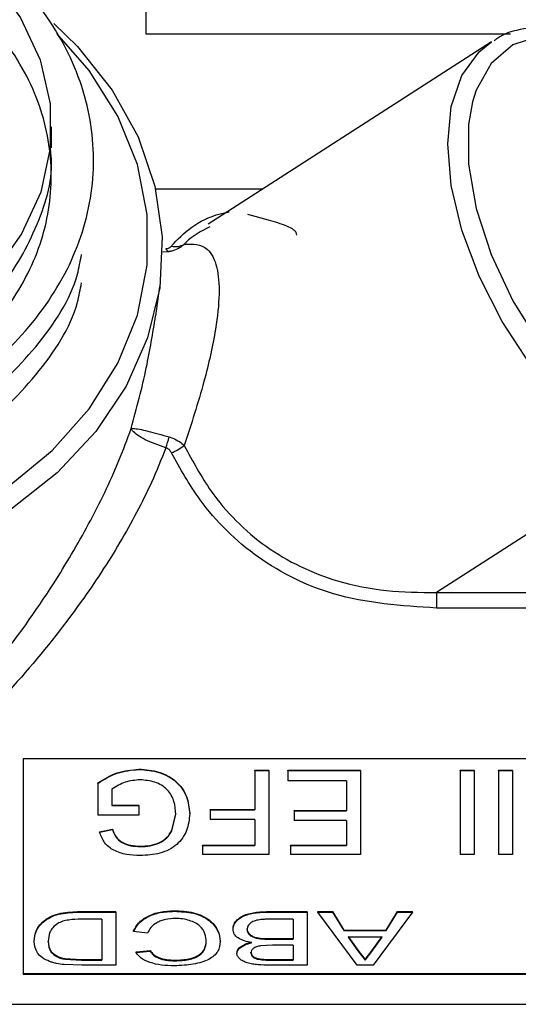
# Model space of a CAD drawing. Units: inches. Extents: x 0 to 148, y 0 to 89.
# Drawn here: x 107 to 108, y 46 to 48 of the extents above; entities that cross this region are included whole.
import ezdxf

# ---------------------------------------------------------------- set-up
doc = ezdxf.new("R2010")
doc.units = ezdxf.units.IN
doc.header["$MEASUREMENT"] = 0

msp = doc.modelspace()

# ---------------------------------------------------------------- linework, layer by layer
at = {"color": 7, "linetype": 'Continuous', "lineweight": 25}
for p, q in [((107.3301, 47.8734), (107.3301, 47.5551)), ((107.3301, 47.5551), (107.8487, 47.5551)), ((107.822, 47.5438), (107.4186, 47.2845)), ((107.1956, 47.3931), (107.1956, 47.4228)), ((107.4961, 47.3343), (107.3438, 47.3343)), ((107.5044, 47.2898), (107.4754, 47.2981)), ((107.3544, 47.2451), (107.3633, 47.2452)), ((107.3442, 47.1538), (107.35, 47.1957)), ((108.0248, 46.9411), (107.7435, 46.7602)), ((107.7435, 46.7602), (108.3064, 46.7602)), ((107.7435, 46.7602), (107.7435, 46.7381)), ((108.3768, 46.7381), (107.7435, 46.7381)), ((108.6556, 46.5236), (107.1556, 46.5236)), ((107.1556, 46.5236), (107.1556, 46.2174)), ((107.485, 46.5073), (107.505, 46.5073)), ((107.485, 46.5069), (107.485, 46.5073)), ((107.485, 46.5069), (107.485, 46.4509)), ((107.485, 46.5069), (107.505, 46.5069)), ((107.505, 46.5069), (107.505, 46.5073)), ((107.505, 46.5069), (107.505, 46.3873)), ((107.5322, 46.5073), (107.6357, 46.5073)), ((107.5322, 46.5069), (107.5322, 46.5073)), ((107.5322, 46.5069), (107.5322, 46.4922)), ((107.5322, 46.5069), (107.6357, 46.5069)), ((107.6357, 46.5069), (107.6357, 46.5073)), ((107.6357, 46.5069), (107.6357, 46.3873)), ((107.7772, 46.5073), (107.7972, 46.5073)), ((107.7772, 46.5069), (107.7772, 46.5073)), ((107.7772, 46.5069), (107.7972, 46.5069)), ((107.7772, 46.5069), (107.7772, 46.3873)), ((107.7972, 46.5069), (107.7972, 46.5073)), ((107.7972, 46.5069), (107.7972, 46.3873)), ((107.8317, 46.5073), (107.8517, 46.5073)), ((107.8317, 46.5069), (107.8317, 46.5073)), ((107.8317, 46.5069), (107.8317, 46.3873)), ((107.8317, 46.5069), (107.8517, 46.5069)), ((107.8517, 46.5069), (107.8517, 46.5073)), ((107.8517, 46.5069), (107.8517, 46.3873)), ((107.2618, 46.4887), (107.2618, 46.4892)), ((107.2618, 46.4887), (107.2618, 46.4432)), ((107.6157, 46.4922), (107.5322, 46.4922)), ((107.6157, 46.4922), (107.6157, 46.4494)), ((107.2818, 46.4805), (107.2818, 46.4571)), ((107.2818, 46.4577), (107.3199, 46.4577)), ((107.2818, 46.4571), (107.3199, 46.4571)), ((107.3199, 46.4571), (107.3199, 46.4577)), ((107.3199, 46.4571), (107.3199, 46.4432)), ((107.3199, 46.4432), (107.2618, 46.4432)), ((107.3672, 46.4217), (107.3725, 46.4452)), ((107.3672, 46.4212), (107.3725, 46.4447)), ((107.3925, 46.4453), (107.3925, 46.4459)), ((107.4215, 46.4515), (107.485, 46.4515)), ((107.4215, 46.4509), (107.4215, 46.4515)), ((107.4215, 46.4509), (107.4215, 46.4371)), ((107.4215, 46.4509), (107.485, 46.4509)), ((107.5413, 46.4499), (107.6157, 46.4499)), ((107.5413, 46.4494), (107.5413, 46.4499)), ((107.5413, 46.4494), (107.5413, 46.4356)), ((107.5413, 46.4494), (107.6157, 46.4494)), ((107.485, 46.4371), (107.4215, 46.4371)), ((107.485, 46.4371), (107.485, 46.4001)), ((107.6157, 46.4356), (107.5413, 46.4356)), ((107.6157, 46.4356), (107.6157, 46.4001)), ((107.2641, 46.4196), (107.2824, 46.4234)), ((107.2641, 46.419), (107.2824, 46.4228)), ((107.2641, 46.419), (107.2641, 46.4196)), ((107.2824, 46.4228), (107.2824, 46.4234)), ((107.3672, 46.4212), (107.3672, 46.4217)), ((107.4106, 46.4007), (107.485, 46.4007)), ((107.4106, 46.4001), (107.4106, 46.4007)), ((107.4106, 46.4001), (107.4106, 46.3873)), ((107.4106, 46.4001), (107.485, 46.4001)), ((107.5359, 46.4007), (107.6157, 46.4007)), ((107.5359, 46.4001), (107.5359, 46.4007)), ((107.5359, 46.4001), (107.5359, 46.3873)), ((107.5359, 46.4001), (107.6157, 46.4001)), ((107.505, 46.3873), (107.4106, 46.3873)), ((107.6357, 46.3873), (107.5359, 46.3873)), ((107.7972, 46.3873), (107.7772, 46.3873)), ((107.8517, 46.3873), (107.8317, 46.3873)), ((107.2365, 46.3063), (107.2872, 46.3063)), ((107.2365, 46.3055), (107.2365, 46.3063)), ((107.2365, 46.3055), (107.2872, 46.3055)), ((107.2872, 46.3055), (107.2872, 46.3063)), ((107.2872, 46.3055), (107.2872, 46.2299)), ((107.5063, 46.3063), (107.5595, 46.3063)), ((107.5063, 46.3055), (107.5063, 46.3063)), ((107.5063, 46.3055), (107.5595, 46.3055)), ((107.5595, 46.3055), (107.5595, 46.3063)), ((107.5595, 46.3055), (107.5595, 46.2299)), ((107.5746, 46.3063), (107.5958, 46.3063)), ((107.5746, 46.3055), (107.5746, 46.3063)), ((107.5746, 46.3055), (107.5958, 46.3055)), ((107.6308, 46.2299), (107.5746, 46.3055)), ((107.5958, 46.3063), (107.6119, 46.28)), ((107.5958, 46.3055), (107.5958, 46.3063)), ((107.5958, 46.3055), (107.6119, 46.2791)), ((107.7095, 46.3055), (107.6533, 46.2299)), ((107.6722, 46.28), (107.6883, 46.3063)), ((107.6722, 46.2791), (107.6883, 46.3055)), ((107.6883, 46.3063), (107.7095, 46.3063)), ((107.6883, 46.3055), (107.6883, 46.3063)), ((107.6883, 46.3055), (107.7095, 46.3055)), ((107.7095, 46.3055), (107.7095, 46.3063)), ((107.2673, 46.2953), (107.2381, 46.2953)), ((107.2673, 46.2953), (107.2673, 46.2371)), ((107.5395, 46.2953), (107.506, 46.2953)), ((107.5395, 46.2953), (107.5395, 46.267)), ((107.3126, 46.2781), (107.3126, 46.279)), ((107.3326, 46.2755), (107.3126, 46.2781)), ((107.4742, 46.2807), (107.4742, 46.2815)), ((107.6119, 46.28), (107.6722, 46.28)), ((107.6119, 46.2791), (107.6119, 46.28)), ((107.6119, 46.2791), (107.6722, 46.2791)), ((107.6722, 46.2791), (107.6722, 46.28)), ((107.5103, 46.2583), (107.4933, 46.2574)), ((107.5083, 46.2678), (107.5395, 46.2678)), ((107.5083, 46.267), (107.5083, 46.2678)), ((107.5083, 46.267), (107.5395, 46.267)), ((107.5395, 46.2583), (107.5103, 46.2583)), ((107.5395, 46.2583), (107.5395, 46.2371)), ((107.6179, 46.2708), (107.6316, 46.2513)), ((107.6662, 46.2699), (107.6179, 46.2699)), ((107.6179, 46.2699), (107.6316, 46.2505)), ((107.6517, 46.2503), (107.6662, 46.2708)), ((107.6517, 46.2495), (107.6662, 46.2699)), ((107.3163, 46.2488), (107.3362, 46.2509)), ((107.3163, 46.2479), (107.3362, 46.25)), ((107.3362, 46.25), (107.3362, 46.2509)), ((107.4596, 46.2466), (107.4596, 46.2475)), ((107.6316, 46.2513), (107.6316, 46.2505)), ((107.6316, 46.2513), (107.642, 46.238)), ((107.6316, 46.2505), (107.642, 46.2371)), ((107.642, 46.238), (107.6517, 46.2503)), ((107.642, 46.2371), (107.6517, 46.2495)), ((107.6517, 46.2503), (107.6517, 46.2495)), ((107.2388, 46.2299), (107.2138, 46.2308)), ((107.2152, 46.2393), (107.2386, 46.238)), ((107.2152, 46.2384), (107.2152, 46.2393)), ((107.2152, 46.2384), (107.2386, 46.2371)), ((107.2386, 46.238), (107.2673, 46.238)), ((107.2386, 46.2371), (107.2386, 46.238)), ((107.2386, 46.2371), (107.2673, 46.2371)), ((107.3718, 46.2363), (107.3718, 46.2372)), ((107.5125, 46.238), (107.5395, 46.238)), ((107.5125, 46.2371), (107.5125, 46.238)), ((107.5125, 46.2371), (107.5395, 46.2371)), ((107.642, 46.238), (107.642, 46.2371)), ((107.1556, 46.2183), (108.6556, 46.2183)), ((107.1556, 46.2174), (108.6556, 46.2174)), ((107.2872, 46.2299), (107.2388, 46.2299)), ((107.5595, 46.2299), (107.5065, 46.2299)), ((107.6533, 46.2299), (107.6308, 46.2299)), ((105.2856, 46.1743), (108.7256, 46.1743))]:
    msp.add_line(p, q, dxfattribs=at)
at = {"color": 7, "linetype": 'Continuous', "lineweight": 25, "flags": 128}
for points in [[(107.1116, 47.6329), (107.1519, 47.5777), (107.1795, 47.518), (107.1937, 47.4557), (107.194, 47.3924), (107.1804, 47.33), (107.1533, 47.2703), (107.1135, 47.2148)], [(107.1992, 47.5698), (107.2326, 47.537), (107.2819, 47.4751), (107.3189, 47.4084), (107.3429, 47.3383), (107.3532, 47.2662), (107.3498, 47.1938), (107.3326, 47.1225), (107.302, 47.054), (107.2588, 46.9895), (107.2037, 46.9306), (107.138, 46.8784), (107.0632, 46.8341), (106.9807, 46.7986), (106.8923, 46.7727), (106.7999, 46.757), (106.7056, 46.7517)], [(107.795, 47.4584), (107.7893, 47.4263), (107.7893, 47.3695), (107.8002, 47.3068), (107.8215, 47.2412), (107.8524, 47.1754), (107.8914, 47.1123), (107.9368, 47.0546), (107.9867, 47.005), (108.0389, 46.9655)]]:
    msp.add_lwpolyline(points, dxfattribs=at)
at = {"color": 8, "linetype": 'Continuous', "lineweight": 25, "flags": 128}
for points in [[(107.1328, 46.9094), (107.1967, 46.9621), (107.2496, 47.0215), (107.2903, 47.0863), (107.318, 47.155), (107.332, 47.2261), (107.332, 47.2981), (107.318, 47.3692), (107.2903, 47.4379), (107.2496, 47.5027), (107.2034, 47.5556)], [(108.0389, 47.5094), (107.9867, 47.537), (107.9368, 47.5515), (107.8914, 47.5523), (107.8524, 47.5393), (107.8215, 47.5131), (107.8002, 47.4749), (107.795, 47.4584)], [(108.0248, 46.9411), (107.973, 46.9798), (107.9233, 47.0282), (107.8774, 47.0842), (107.8373, 47.1457), (107.8043, 47.2105), (107.7798, 47.2759), (107.7647, 47.3395), (107.7596, 47.3988), (107.7647, 47.4515), (107.7798, 47.4957), (107.8043, 47.5297), (107.822, 47.5438)]]:
    msp.add_lwpolyline(points, dxfattribs=at)
at = {"color": 7, "linetype": 'Continuous', "lineweight": 25}
for centre, radius, start, end in [((107.3725, 47.277), 0.0246, 255.6472, 299.9961), ((107.3647, 47.2517), 0.00664, 202.0462, 258.1276), ((107.1151, 47.0506), 0.2577, 340.8692, 344.4402), ((107.3351, 47.037), 0.084, 291.8799, 306.2775)]:
    msp.add_arc(centre, radius, start, end, dxfattribs=at)
for points, knots in [([(106.1666, 47.2871), (106.1675, 47.2781), (106.1723, 47.2326), (106.2181, 47.1561), (106.2993, 47.0685), (106.4184, 46.9959), (106.5284, 46.9672), (106.712, 46.909), (106.6672, 47.0247), (106.8439, 46.923), (106.9662, 47.0006), (107.0883, 47.0584), (107.1789, 47.1487), (107.2387, 47.2513), (107.2616, 47.3629), (107.2469, 47.4752), (107.1952, 47.581), (107.1101, 47.6727), (106.9976, 47.7447), (106.865, 47.792), (106.7217, 47.8112), (106.5772, 47.8016), (106.4414, 47.7638), (106.3238, 47.7002), (106.232, 47.6156), (106.1726, 47.5158), (106.1496, 47.4077), (106.1642, 47.2986), (106.2159, 47.1964), (106.301, 47.1078), (106.4136, 47.0396), (106.5461, 46.9941), (106.6421, 46.9875), (106.6897, 46.9842)], [0, 0, 0, 0, 0.008376, 0.042349, 0.075742, 0.109134, 0.143107, 0.1765, 0.191117, 0.227329, 0.261301, 0.294694, 0.328087, 0.362059, 0.395452, 0.428845, 0.462817, 0.49621, 0.529603, 0.563575, 0.596968, 0.630361, 0.664333, 0.697726, 0.731119, 0.765091, 0.798484, 0.831877, 0.865849, 0.899242, 0.932635, 0.966607, 1, 1, 1, 1]), ([(106.6911, 47.0077), (106.7326, 46.9922), (106.8123, 46.9625), (106.9418, 47.0147), (107.0455, 47.0709), (107.1275, 47.1503), (107.1804, 47.2422), (107.2009, 47.3418), (107.1879, 47.442), (107.1418, 47.5364), (107.066, 47.6183), (106.9657, 47.6826), (106.8476, 47.7249), (106.7199, 47.7422), (106.5912, 47.7339), (106.4703, 47.7003), (106.3654, 47.6439), (106.2837, 47.5687), (106.2307, 47.48), (106.2102, 47.3838), (106.2233, 47.2869), (106.2693, 47.1959), (106.3452, 47.1173), (106.4454, 47.0563), (106.5635, 47.0175), (106.6912, 47.0034), (106.8199, 47.0151), (106.9409, 47.0521), (107.0456, 47.1118), (107.128, 47.1903), (107.1783, 47.2823), (107.1998, 47.3528), (107.1945, 47.3893), (107.194, 47.393)], [0, 0, 0, 0, 0.036434, 0.06991, 0.102813, 0.135717, 0.169192, 0.202096, 0.235, 0.268475, 0.301378, 0.334282, 0.367757, 0.400661, 0.433565, 0.46704, 0.499944, 0.532847, 0.566323, 0.599226, 0.63213, 0.665605, 0.698509, 0.731413, 0.764888, 0.797791, 0.830695, 0.86417, 0.897074, 0.929978, 0.963453, 0.996357, 1, 1, 1, 1]), ([(108.0356, 47.5171), (108.0269, 47.5224), (108.0018, 47.5377), (107.9601, 47.5554), (107.9121, 47.566), (107.8682, 47.5634), (107.8387, 47.5558), (107.8269, 47.5463), (107.8257, 47.5453)], [0, 0, 0, 0, 0.113791, 0.331002, 0.54908, 0.765507, 0.976569, 1, 1, 1, 1]), ([(107.545, 47.2687), (107.5448, 47.27), (107.5444, 47.2725), (107.5399, 47.2771), (107.5272, 47.2836), (107.5135, 47.2873), (107.5044, 47.2898)], [0, 0, 0, 0, 0.124996, 0.250027, 0.499706, 1, 1, 1, 1]), ([(107.3585, 47.2492), (107.3592, 47.2494), (107.3613, 47.2498), (107.3642, 47.2511), (107.3657, 47.2525), (107.3664, 47.2532)], [0, 0, 0, 0, 0.189345, 0.599705, 1, 1, 1, 1]), ([(107.3848, 47.2557), (107.3826, 47.2538), (107.3778, 47.2499), (107.3702, 47.2466), (107.365, 47.2456), (107.3633, 47.2452)], [0, 0, 0, 0, 0.375416, 0.798064, 1, 1, 1, 1]), ([(107.3848, 47.2557), (107.3965, 47.2562), (107.4155, 47.257), (107.4319, 47.2281), (107.4357, 47.1867), (107.4295, 47.1293), (107.4122, 47.0536), (107.3946, 46.9995), (107.3848, 46.9693)], [0, 0, 0, 0, 0.245112, 0.394552, 0.513701, 0.632928, 0.795525, 1, 1, 1, 1]), ([(106.1666, 47.2469), (106.1675, 47.2379), (106.1723, 47.1924), (106.2178, 47.1162), (106.3005, 47.0275), (106.4137, 46.9589), (106.5461, 46.9151), (106.6895, 46.8991), (106.834, 46.912), (106.9696, 46.9533), (107.0878, 47.0201), (107.1773, 47.1082), (107.2286, 47.185), (107.2368, 47.2316), (107.2384, 47.2409)], [0, 0, 0, 0, 0.023726, 0.119956, 0.214542, 0.309128, 0.405357, 0.499943, 0.59453, 0.690759, 0.785345, 0.879931, 0.976161, 1, 1, 1, 1]), ([(106.1666, 47.2067), (106.1675, 47.1977), (106.1723, 47.1522), (106.2178, 47.076), (106.3005, 46.9873), (106.4137, 46.9187), (106.5461, 46.8749), (106.6895, 46.8589), (106.834, 46.8718), (106.9696, 46.9132), (107.0878, 46.9799), (107.1773, 47.0681), (107.2286, 47.1448), (107.2368, 47.1915), (107.2384, 47.2007)], [0, 0, 0, 0, 0.023726, 0.119955, 0.214541, 0.309128, 0.405357, 0.499943, 0.59453, 0.690759, 0.785345, 0.879931, 0.976161, 1, 1, 1, 1]), ([(107.3093, 46.9938), (107.3093, 46.9938), (107.3099, 46.9939), (107.3124, 46.9939), (107.3202, 46.9927), (107.3326, 46.99), (107.3476, 46.9861), (107.3581, 46.983), (107.3633, 46.9815)], [0, 0, 0, 0, 0.004444, 0.157278, 0.372426, 0.582025, 0.790291, 1, 1, 1, 1]), ([(107.3585, 46.9662), (107.3533, 46.9679), (107.3429, 46.9713), (107.3288, 46.9776), (107.3175, 46.9842), (107.3111, 46.9897), (107.3095, 46.9927), (107.3093, 46.9938), (107.3093, 46.9938)], [0, 0, 0, 0, 0.209692, 0.417954, 0.627562, 0.842722, 0.995741, 1, 1, 1, 1]), ([(107.3633, 46.9815), (107.365, 46.9809), (107.3702, 46.9792), (107.3778, 46.9753), (107.3826, 46.9712), (107.3848, 46.9693)], [0, 0, 0, 0, 0.201945, 0.624606, 1, 1, 1, 1]), ([(107.3664, 46.9591), (107.3657, 46.9603), (107.3642, 46.9628), (107.3613, 46.9652), (107.3592, 46.9659), (107.3585, 46.9662)], [0, 0, 0, 0, 0.400315, 0.81068, 1, 1, 1, 1]), ([(107.7435, 46.7381), (107.6938, 46.7413), (107.6042, 46.7472), (107.487, 46.8051), (107.41, 46.8806), (107.379, 46.9363), (107.3664, 46.9591)], [0, 0, 0, 0, 0.317849, 0.573685, 0.825841, 1, 1, 1, 1]), ([(107.3848, 46.9693), (107.3966, 46.9473), (107.4253, 46.8936), (107.4979, 46.8203), (107.5885, 46.7773), (107.6724, 46.761), (107.7198, 46.7605), (107.7435, 46.7602)], [0, 0, 0, 0, 0.175301, 0.426867, 0.680943, 0.840318, 1, 1, 1, 1]), ([(107.2618, 46.4892), (107.2706, 46.4947), (107.2882, 46.5058), (107.3096, 46.5079), (107.3203, 46.5089)], [0, 0, 0, 0, 0.500545, 1, 1, 1, 1]), ([(107.2618, 46.4887), (107.2706, 46.4943), (107.2882, 46.5054), (107.3096, 46.5075), (107.3203, 46.5085)], [0, 0, 0, 0, 0.5006398, 1, 1, 1, 1]), ([(107.3203, 46.5089), (107.3299, 46.5082), (107.3445, 46.5071), (107.3619, 46.4996), (107.3734, 46.4917), (107.3821, 46.4817), (107.3904, 46.4664), (107.3917, 46.4541), (107.3925, 46.4459)], [0, 0, 0, 0, 0.2496446, 0.3789646, 0.5000171, 0.6244592, 0.7503683, 1, 1, 1, 1]), ([(107.3203, 46.5085), (107.3203, 46.5086), (107.3203, 46.5087), (107.3203, 46.5089), (107.3203, 46.5089)], [0, 0, 0, 0, 0.500249, 1, 1, 1, 1]), ([(107.3203, 46.5085), (107.3299, 46.5078), (107.3445, 46.5066), (107.3619, 46.4991), (107.3734, 46.4913), (107.3821, 46.4812), (107.3904, 46.4659), (107.3917, 46.4535), (107.3925, 46.4453)], [0, 0, 0, 0, 0.249442, 0.378699, 0.499721, 0.624452, 0.750168, 1, 1, 1, 1]), ([(107.322, 46.4938), (107.3147, 46.4931), (107.3, 46.4917), (107.2879, 46.4842), (107.2818, 46.4805)], [0, 0, 0, 0, 0.499806, 1, 1, 1, 1]), ([(107.3725, 46.4447), (107.3722, 46.4508), (107.3716, 46.46), (107.3666, 46.4718), (107.3608, 46.4798), (107.3527, 46.4862), (107.3399, 46.4921), (107.3291, 46.4931), (107.322, 46.4938)], [0, 0, 0, 0, 0.2503205, 0.375605, 0.5007422, 0.6257466, 0.7508487, 1, 1, 1, 1]), ([(107.3925, 46.4453), (107.3917, 46.4373), (107.3904, 46.4251), (107.3826, 46.4108), (107.3744, 46.4013), (107.3633, 46.3939), (107.3459, 46.3873), (107.3315, 46.3864), (107.3219, 46.3858)], [0, 0, 0, 0, 0.2499548, 0.3767352, 0.5004706, 0.6255043, 0.750607, 1, 1, 1, 1]), ([(107.3725, 46.4447), (107.3725, 46.4448), (107.3725, 46.445), (107.3725, 46.4451), (107.3725, 46.4452)], [0, 0, 0, 0, 0.5002512, 1, 1, 1, 1]), ([(107.3219, 46.3858), (107.3154, 46.3861), (107.3024, 46.3867), (107.2871, 46.3916), (107.277, 46.3981), (107.2691, 46.4064), (107.2661, 46.414), (107.2641, 46.419)], [0, 0, 0, 0, 0.249987, 0.499548, 0.622879, 0.749863, 1, 1, 1, 1]), ([(107.2824, 46.4234), (107.2838, 46.4199), (107.286, 46.4146), (107.2911, 46.4085), (107.298, 46.4037), (107.3086, 46.4), (107.3177, 46.3995), (107.3222, 46.3992)], [0, 0, 0, 0, 0.250179, 0.375304, 0.500379, 0.749992, 1, 1, 1, 1]), ([(107.2824, 46.4228), (107.2838, 46.4193), (107.286, 46.414), (107.2911, 46.4079), (107.298, 46.4031), (107.3086, 46.3994), (107.3177, 46.3989), (107.3222, 46.3986)], [0, 0, 0, 0, 0.250374, 0.375562, 0.500652, 0.750161, 1, 1, 1, 1]), ([(107.3222, 46.3992), (107.327, 46.3994), (107.3364, 46.3998), (107.3498, 46.404), (107.3608, 46.4114), (107.3651, 46.4183), (107.3672, 46.4217)], [0, 0, 0, 0, 0.2504763, 0.5004612, 0.7499374, 1, 1, 1, 1]), ([(107.3222, 46.3986), (107.327, 46.3988), (107.3364, 46.3992), (107.3498, 46.4034), (107.3608, 46.4108), (107.3651, 46.4177), (107.3672, 46.4212)], [0, 0, 0, 0, 0.250341, 0.500244, 0.749766, 1, 1, 1, 1]), ([(107.3222, 46.3986), (107.3222, 46.3987), (107.3222, 46.3989), (107.3222, 46.3991), (107.3222, 46.3992)], [0, 0, 0, 0, 0.50036, 1, 1, 1, 1]), ([(107.1711, 46.2645), (107.1716, 46.2695), (107.1724, 46.2771), (107.1789, 46.2873), (107.1862, 46.2944), (107.1962, 46.3005), (107.2133, 46.3055), (107.2272, 46.3059), (107.2365, 46.3063)], [0, 0, 0, 0, 0.24997, 0.375234, 0.500335, 0.625331, 0.750281, 1, 1, 1, 1]), ([(107.1711, 46.2636), (107.1716, 46.2687), (107.1724, 46.2763), (107.1789, 46.2865), (107.1862, 46.2936), (107.1962, 46.2997), (107.2133, 46.3047), (107.2272, 46.3052), (107.2365, 46.3055)], [0, 0, 0, 0, 0.250168, 0.375505, 0.500644, 0.625629, 0.750503, 1, 1, 1, 1]), ([(107.3126, 46.279), (107.3147, 46.2827), (107.3188, 46.2902), (107.332, 46.3), (107.3501, 46.3064), (107.3636, 46.3071), (107.3704, 46.3074)], [0, 0, 0, 0, 0.252264, 0.501005, 0.749642, 1, 1, 1, 1]), ([(107.3126, 46.2781), (107.3147, 46.2819), (107.3188, 46.2894), (107.332, 46.2992), (107.3501, 46.3057), (107.3636, 46.3063), (107.3704, 46.3066)], [0, 0, 0, 0, 0.252461, 0.501266, 0.749818, 1, 1, 1, 1]), ([(107.3704, 46.3074), (107.3798, 46.307), (107.394, 46.3064), (107.4105, 46.3006), (107.4237, 46.2925), (107.4339, 46.2795), (107.4353, 46.2694), (107.436, 46.2643)], [0, 0, 0, 0, 0.249746, 0.374917, 0.500115, 0.749716, 1, 1, 1, 1]), ([(107.3704, 46.3066), (107.3704, 46.3068), (107.3704, 46.307), (107.3704, 46.3073), (107.3704, 46.3074)], [0, 0, 0, 0, 0.500047, 1, 1, 1, 1]), ([(107.3704, 46.3066), (107.3798, 46.3062), (107.394, 46.3057), (107.4105, 46.2998), (107.4237, 46.2917), (107.4339, 46.2787), (107.4353, 46.2685), (107.436, 46.2635)], [0, 0, 0, 0, 0.249523, 0.374627, 0.499814, 0.749531, 1, 1, 1, 1]), ([(107.4542, 46.2817), (107.4544, 46.2835), (107.4547, 46.2872), (107.458, 46.2925), (107.4629, 46.2974), (107.4699, 46.3014), (107.4784, 46.3039), (107.4906, 46.306), (107.5, 46.3061), (107.5063, 46.3063)], [0, 0, 0, 0, 0.125025, 0.249996, 0.376149, 0.499728, 0.623346, 0.749829, 1, 1, 1, 1]), ([(107.4542, 46.2809), (107.4544, 46.2827), (107.4547, 46.2864), (107.458, 46.2917), (107.4629, 46.2966), (107.4699, 46.3006), (107.4784, 46.3032), (107.4906, 46.3052), (107.5, 46.3054), (107.5063, 46.3055)], [0, 0, 0, 0, 0.1251475, 0.2502228, 0.3762308, 0.5000288, 0.6236003, 0.7500066, 1, 1, 1, 1]), ([(107.2046, 46.2892), (107.2022, 46.2873), (107.1972, 46.2835), (107.192, 46.2745), (107.1914, 46.2679), (107.191, 46.2635)], [0, 0, 0, 0, 0.249645, 0.499886, 1, 1, 1, 1]), ([(107.2381, 46.2953), (107.2321, 46.2952), (107.2231, 46.295), (107.2116, 46.2927), (107.207, 46.2904), (107.2046, 46.2892)], [0, 0, 0, 0, 0.5002523, 0.7503089, 1, 1, 1, 1]), ([(107.3723, 46.2964), (107.3674, 46.2962), (107.3601, 46.2958), (107.3513, 46.2931), (107.3436, 46.2896), (107.3363, 46.2836), (107.3339, 46.2782), (107.3326, 46.2755)], [0, 0, 0, 0, 0.250702, 0.375132, 0.500601, 0.74555, 1, 1, 1, 1]), ([(107.4161, 46.2634), (107.4157, 46.2671), (107.4151, 46.2745), (107.4095, 46.284), (107.4008, 46.2904), (107.3921, 46.2937), (107.3825, 46.296), (107.3757, 46.2963), (107.3723, 46.2964)], [0, 0, 0, 0, 0.250511, 0.500094, 0.625087, 0.750026, 0.875017, 1, 1, 1, 1]), ([(107.4939, 46.2949), (107.4911, 46.2945), (107.487, 46.2938), (107.4821, 46.292), (107.4782, 46.2895), (107.4748, 46.2857), (107.4744, 46.2824), (107.4742, 46.2807)], [0, 0, 0, 0, 0.24994, 0.375123, 0.500288, 0.749884, 1, 1, 1, 1]), ([(107.506, 46.2953), (107.504, 46.2953), (107.4999, 46.2953), (107.4959, 46.295), (107.4939, 46.2949)], [0, 0, 0, 0, 0.5001729, 1, 1, 1, 1]), ([(107.4542, 46.2809), (107.4542, 46.281), (107.4542, 46.2813), (107.4542, 46.2816), (107.4542, 46.2817)], [0, 0, 0, 0, 0.499958, 1, 1, 1, 1]), ([(107.4809, 46.2621), (107.4772, 46.2628), (107.4699, 46.2642), (107.461, 46.2684), (107.4551, 46.2742), (107.4545, 46.2786), (107.4542, 46.2809)], [0, 0, 0, 0, 0.250217, 0.499969, 0.749804, 1, 1, 1, 1]), ([(107.4742, 46.2815), (107.4743, 46.2804), (107.4744, 46.2781), (107.4765, 46.2748), (107.4799, 46.272), (107.4863, 46.2692), (107.4963, 46.2679), (107.5043, 46.2679), (107.5083, 46.2678)], [0, 0, 0, 0, 0.125201, 0.250272, 0.377862, 0.500187, 0.749363, 1, 1, 1, 1]), ([(107.4742, 46.2807), (107.4743, 46.2795), (107.4744, 46.2772), (107.4765, 46.274), (107.4799, 46.2711), (107.4863, 46.2684), (107.4963, 46.2671), (107.5043, 46.267), (107.5083, 46.267)], [0, 0, 0, 0, 0.125331, 0.250513, 0.378164, 0.50049, 0.749531, 1, 1, 1, 1]), ([(107.1711, 46.2636), (107.1711, 46.2638), (107.1711, 46.264), (107.1711, 46.2643), (107.1711, 46.2645)], [0, 0, 0, 0, 0.500496, 1, 1, 1, 1]), ([(107.1932, 46.2352), (107.1895, 46.2369), (107.1819, 46.2404), (107.1729, 46.2497), (107.1718, 46.2581), (107.1711, 46.2636)], [0, 0, 0, 0, 0.249976, 0.500284, 1, 1, 1, 1]), ([(107.191, 46.2643), (107.1914, 46.2591), (107.1921, 46.2512), (107.2014, 46.2441), (107.2085, 46.2408), (107.2129, 46.2398), (107.2152, 46.2393)], [0, 0, 0, 0, 0.499351, 0.749428, 0.874788, 1, 1, 1, 1]), ([(107.191, 46.2635), (107.191, 46.2636), (107.191, 46.2639), (107.191, 46.2642), (107.191, 46.2643)], [0, 0, 0, 0, 0.5004966, 1, 1, 1, 1]), ([(107.191, 46.2635), (107.1914, 46.2582), (107.192, 46.2504), (107.2014, 46.2432), (107.2085, 46.24), (107.2129, 46.2389), (107.2152, 46.2384)], [0, 0, 0, 0, 0.499538, 0.749601, 0.8749, 1, 1, 1, 1]), ([(107.436, 46.2635), (107.4354, 46.2587), (107.4346, 46.2515), (107.4275, 46.2434), (107.4199, 46.2381), (107.4098, 46.234), (107.3937, 46.2301), (107.3799, 46.2295), (107.3708, 46.2291)], [0, 0, 0, 0, 0.250153, 0.378017, 0.500695, 0.622643, 0.750929, 1, 1, 1, 1]), ([(107.3718, 46.2372), (107.3751, 46.2372), (107.3818, 46.2374), (107.3914, 46.2388), (107.3999, 46.2413), (107.4089, 46.246), (107.4148, 46.2538), (107.4156, 46.2608), (107.4161, 46.2643)], [0, 0, 0, 0, 0.125239, 0.250341, 0.375372, 0.500436, 0.749702, 1, 1, 1, 1]), ([(107.3718, 46.2363), (107.3751, 46.2364), (107.3818, 46.2365), (107.3914, 46.2379), (107.3999, 46.2404), (107.4089, 46.2451), (107.4148, 46.253), (107.4156, 46.2599), (107.4161, 46.2634)], [0, 0, 0, 0, 0.125116, 0.250116, 0.375086, 0.500149, 0.749526, 1, 1, 1, 1]), ([(107.4161, 46.2634), (107.4161, 46.2636), (107.4161, 46.2639), (107.4161, 46.2641), (107.4161, 46.2643)], [0, 0, 0, 0, 0.500039, 1, 1, 1, 1]), ([(107.436, 46.2635), (107.436, 46.2636), (107.436, 46.2639), (107.436, 46.2642), (107.436, 46.2643)], [0, 0, 0, 0, 0.500457, 1, 1, 1, 1]), ([(107.4596, 46.2475), (107.4599, 46.2491), (107.4606, 46.2523), (107.4653, 46.2568), (107.471, 46.2599), (107.4765, 46.2618), (107.4794, 46.2626), (107.4809, 46.2629)], [0, 0, 0, 0, 0.249726, 0.499518, 0.749359, 0.874644, 1, 1, 1, 1]), ([(107.4596, 46.2466), (107.4599, 46.2483), (107.4606, 46.2515), (107.4653, 46.2559), (107.471, 46.259), (107.4765, 46.2609), (107.4794, 46.2617), (107.4809, 46.2621)], [0, 0, 0, 0, 0.249869, 0.499728, 0.749523, 0.874739, 1, 1, 1, 1]), ([(107.3163, 46.2479), (107.3163, 46.2481), (107.3163, 46.2484), (107.3163, 46.2487), (107.3163, 46.2488)], [0, 0, 0, 0, 0.499964, 1, 1, 1, 1]), ([(107.3708, 46.2291), (107.3646, 46.2293), (107.3523, 46.2296), (107.3354, 46.2334), (107.3225, 46.2395), (107.3184, 46.2451), (107.3163, 46.2479)], [0, 0, 0, 0, 0.250132, 0.499763, 0.749566, 1, 1, 1, 1]), ([(107.3362, 46.2509), (107.3376, 46.249), (107.3404, 46.2452), (107.3468, 46.2412), (107.3536, 46.239), (107.3613, 46.2375), (107.3676, 46.2373), (107.3718, 46.2372)], [0, 0, 0, 0, 0.250325, 0.499848, 0.622387, 0.750237, 1, 1, 1, 1]), ([(107.3362, 46.25), (107.3376, 46.2481), (107.3404, 46.2443), (107.3468, 46.2403), (107.3536, 46.2381), (107.3613, 46.2366), (107.3676, 46.2364), (107.3718, 46.2363)], [0, 0, 0, 0, 0.250512, 0.500122, 0.624776, 0.750407, 1, 1, 1, 1]), ([(107.5065, 46.2299), (107.5008, 46.23), (107.4924, 46.2301), (107.4816, 46.2314), (107.4742, 46.2332), (107.468, 46.2357), (107.4634, 46.2389), (107.4608, 46.242), (107.4598, 46.2446), (107.4597, 46.246), (107.4596, 46.2466)], [0, 0, 0, 0, 0.249873, 0.374875, 0.499774, 0.621289, 0.749663, 0.874719, 0.93734, 1, 1, 1, 1]), ([(107.4933, 46.2574), (107.4923, 46.2572), (107.4902, 46.2569), (107.4865, 46.2558), (107.4826, 46.2538), (107.4799, 46.2507), (107.4797, 46.2486), (107.4796, 46.2475)], [0, 0, 0, 0, 0.125271, 0.250432, 0.499739, 0.749516, 1, 1, 1, 1]), ([(107.4796, 46.2484), (107.4797, 46.2474), (107.4799, 46.2456), (107.4818, 46.243), (107.485, 46.2407), (107.4914, 46.2387), (107.5011, 46.2381), (107.5087, 46.238), (107.5125, 46.238)], [0, 0, 0, 0, 0.125214, 0.250293, 0.376321, 0.499898, 0.749287, 1, 1, 1, 1]), ([(107.4796, 46.2475), (107.4796, 46.2476), (107.4796, 46.2479), (107.4796, 46.2482), (107.4796, 46.2484)], [0, 0, 0, 0, 0.500512, 1, 1, 1, 1]), ([(107.4796, 46.2475), (107.4797, 46.2466), (107.4799, 46.2447), (107.4818, 46.2421), (107.485, 46.2398), (107.4914, 46.2378), (107.5011, 46.2372), (107.5087, 46.2371), (107.5125, 46.2371)], [0, 0, 0, 0, 0.125346, 0.250531, 0.37663, 0.5002, 0.749448, 1, 1, 1, 1]), ([(107.2138, 46.2308), (107.2101, 46.2312), (107.2045, 46.2319), (107.1978, 46.2336), (107.1947, 46.2347), (107.1932, 46.2352)], [0, 0, 0, 0, 0.499577, 0.749704, 1, 1, 1, 1])]:
    msp.add_open_spline(points, degree=3, knots=knots, dxfattribs=at)
at = {"color": 8, "linetype": 'Continuous', "lineweight": 25}
for points, knots in [([(107.3664, 47.2532), (107.3674, 47.2542), (107.3864, 47.2748), (107.4093, 47.2943), (107.4463, 47.3014), (107.4484, 47.3018)], [0, 0, 0, 0, 0.047192, 0.946341, 1, 1, 1, 1]), ([(107.4213, 47.2803), (107.4087, 47.2741), (107.3947, 47.2672), (107.3857, 47.2567), (107.3848, 47.2557)], [0, 0, 0, 0, 0.903508, 1, 1, 1, 1]), ([(107.3585, 46.9662), (107.352, 46.9497), (107.3338, 46.9045), (107.294, 46.8302), (107.2325, 46.7362), (107.1533, 46.6373), (107.0483, 46.5279), (106.9236, 46.4221), (106.8207, 46.3507), (106.7504, 46.3175), (106.724, 46.3097), (106.7024, 46.308), (106.6737, 46.3123), (106.6241, 46.3336), (106.557, 46.3746), (106.4598, 46.4448), (106.3481, 46.5414), (106.2265, 46.6715), (106.1381, 46.7938), (106.0823, 46.8948), (106.0506, 46.9674), (106.0284, 47.04), (106.0183, 47.106), (106.0203, 47.1638), (106.0318, 47.2182), (106.0527, 47.2436), (106.0645, 47.2578)], [0, 0, 0, 0, 0.02337, 0.06434, 0.106503, 0.163899, 0.222846, 0.300421, 0.380064, 0.397251, 0.408091, 0.416099, 0.424087, 0.444406, 0.48944, 0.534955, 0.608609, 0.684419, 0.761269, 0.795428, 0.830386, 0.864183, 0.8993, 0.929326, 0.960401, 1, 1, 1, 1]), ([(107.3093, 46.9938), (107.317, 47.0225), (107.3311, 47.0754), (107.34, 47.1292), (107.344, 47.1538)], [0, 0, 0, 0, 0.541636, 1, 1, 1, 1]), ([(106.0747, 47.1071), (106.0759, 47.0966), (106.0797, 47.0628), (106.0981, 47.0013), (106.1275, 46.926), (106.1658, 46.8494), (106.2118, 46.772), (106.28, 46.6732), (106.3739, 46.5597), (106.477, 46.4579), (106.5681, 46.3823), (106.6295, 46.3387), (106.6756, 46.3153), (106.7026, 46.3105), (106.7229, 46.3124), (106.7472, 46.321), (106.8113, 46.3563), (106.9059, 46.4318), (107.0207, 46.5423), (107.1191, 46.6577), (107.1923, 46.7598), (107.2503, 46.8579), (107.2868, 46.933), (107.3037, 46.9785), (107.3093, 46.9938)], [0, 0, 0, 0, 0.018248, 0.058588, 0.097675, 0.137778, 0.181431, 0.225851, 0.309708, 0.396379, 0.447448, 0.498954, 0.521259, 0.52971, 0.538133, 0.549839, 0.56893, 0.657113, 0.74761, 0.813269, 0.880507, 0.927483, 0.97568, 1, 1, 1, 1])]:
    msp.add_open_spline(points, degree=3, knots=knots, dxfattribs=at)

doc.saveas('drawing.dxf')
